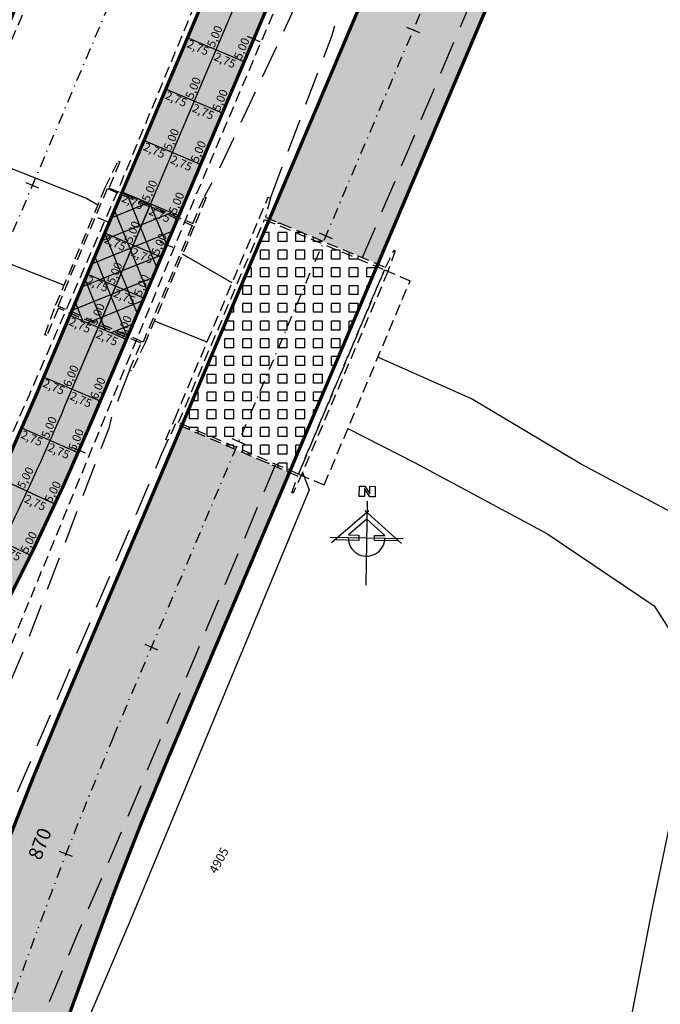
# Model space of a CAD drawing. Units: millimetres. Extents: x 678013 to 679391, y 7186507 to 7189129.
# Drawn here: x 679128 to 679185, y 7188592 to 7188680 of the extents above; entities that cross this region are included whole.
import ezdxf
from ezdxf.enums import TextEntityAlignment as Align

# ---------------------------------------------------------------- set-up
doc = ezdxf.new("R2010")
doc.units = ezdxf.units.MM
for name, pattern in [('CONTINUO', [0]), ('DASHDOT', [25.4, 12.7, -6.35, 0, -6.35]), ('DASHDOTX2', [2, 1, -0.5, 0, -0.5]), ('DASHEDX2', [1.5, 1, -0.5])]:
    doc.linetypes.add(name, pattern=pattern)
for name, color, linetype in [('EIXO PROJETADO', 3, 'DASHDOTX2'), ('L-BORDO DE RUA', 8, 'DASHEDX2'), ('L-MURO', 40, 'Continuous'), ('L-PONTES_VIADUTOS', 3, 'DASHEDX2'), ('L-PORTAO', 1, 'Continuous'), ('PP - CANALETA EXCLUSIVA - HACHURA', 51, 'Continuous'), ('PP - CANALETA EXCLUSIVA - HACHURA SOBRE OAE', 54, 'Continuous'), ('PP - CANALETA EXCLUSIVA - MF C SARJETA', 5, 'DASHDOT'), ('PP - JUNTAS LONGITUDINAIS', 82, 'Continuous'), ('PP - JUNTASTRANSVERSAIS', 82, 'Continuous'), ('PP - MARGINAL DIREITA - HACHURA', 254, 'Continuous'), ('PP - MARGINAL DIREITA - HACHURA RESTAURAÇÃO', 1, 'CONTINUO'), ('PP - MARGINAL DIREITA - MF C SARJETA', 5, 'DASHDOT'), ('PP - MARGINAL DIREITA - REMOÇÃO DE MF', 40, 'DASHEDX2'), ('PP - NORTE', 7, 'Continuous'), ('PP - TEXTO JUNTAS DE DILATAÇÃO', 82, 'Continuous'), ('STALBL', 7, 'Continuous'), ('TEXTO', 7, 'Continuous'), ('TOPO_CANAL', 170, 'Continuous'), ('WIPAR', 2, 'Continuous'), ('WPAR', 1, 'Continuous')]:
    doc.layers.add(name, color=color, linetype=linetype)
doc.styles.add('ARIAL', font='ARIAL.TTF')
doc.styles.add('TEXTO COTAS', font='romans.shx', dxfattribs={"height": 0.75})

# ---------------------------------------------------------------- blocks, each defined once
blk = doc.blocks.new('sta_tic')
at = {"lineweight": -2}
blk.add_line((0, -0.04165), (0, 0.04165), dxfattribs=at)
blk = doc.blocks.new('lbl_tic')
at = {"lineweight": -2}
blk.add_line((0, -0.04165), (0, 0.04165), dxfattribs=at)
blk = doc.blocks.new('90A43EDFD668449712D098')
at = {"layer": 'PP - NORTE', "color": 7, "linetype": 'CONTINUO', "flags": 128}
blk.add_lwpolyline([(-1.27, 9.26), (-0.33, 9.25), (0.59, 7.87), (0.61, 9.24), (1.54, 9.22), (1.52, 7.35), (0.58, 7.36), (-0.34, 8.84), (-0.36, 7.38), (-1.3, 7.39)], close=True, dxfattribs=at)
for points in [[(0.1, 6.56), (-0.13, -8.44)], [(-6.28, -0.84), (0.43, 4.88)], [(-0.28, 4.89), (6.25, -1.03)], [(5.72, -0.55), (1.4, -0.49), (1.41, 0.45), (3.25, 0.42), (0.05, 3.33), (-3.24, 0.52), (-1.4, 0.49), (-1.41, -0.45), (-5.74, -0.38)], [(-6.56, 0.1), (6.56, -0.1)]]:
    blk.add_lwpolyline(points, dxfattribs=at)
at = {"layer": 'PP - NORTE', "color": 7, "linetype": 'CONTINUO'}
blk.add_arc((0, 0), 3.28, 179.1403, 359.1403, dxfattribs=at)

msp = doc.modelspace()

# ---------------------------------------------------------------- hatches: boundary and pattern name
at = {"layer": 'PP - CANALETA EXCLUSIVA - HACHURA'}
h = msp.add_hatch(color=256, dxfattribs=at)
edge = h.paths.add_edge_path()
edge.add_line((679311.419, 7189087.582), (679304.971, 7189090.308))
edge.add_line((679304.971, 7189090.308), (679274.81, 7189018.961))
edge.add_line((679274.81, 7189018.961), (679187.767, 7188813.558))
edge.add_arc((678868.041, 7188949.049), 347.25, 327.49594, 337.03425, ccw=False)
edge.add_arc((679456.069, 7188574.375), 350, 147.49594, 157.13104)
edge.add_line((679133.58, 7188710.394), (679117.752, 7188672.866))
edge.add_line((679117.752, 7188672.866), (679122.82, 7188670.729))
edge.add_line((679122.82, 7188670.729), (679138.648, 7188708.256))
edge.add_arc((679456.069, 7188574.375), 344.5, 147.49594, 157.13104, ccw=False)
edge.add_arc((678868.041, 7188949.049), 352.75, 327.49594, 329.31959)
edge.add_arc((679172.275, 7188768.548), 1, -15.75446, 149.31959, ccw=False)
edge.add_arc((679512.736, 7188672.5), 352.75, 164.24554, 166.56201)
edge.add_arc((678834.575, 7188834.536), 344.5, 337.03426, 346.56201, ccw=False)
edge.add_line((679151.77, 7188700.118), (679136.8, 7188664.793))
edge.add_line((679136.8, 7188664.793), (679141.864, 7188662.647))
edge.add_line((679141.864, 7188662.647), (679156.834, 7188697.972))
edge.add_arc((678834.575, 7188834.536), 350, 337.03426, 346.56201)
edge.add_arc((679512.736, 7188672.5), 347.25, 157.03425, 166.56201, ccw=False)
edge.add_line((679193.01, 7188807.99), (679281.256, 7189016.232))
edge.add_line((679281.256, 7189016.232), (679311.419, 7189087.582))
h = msp.add_hatch(color=256, dxfattribs=at)
edge = h.paths.add_edge_path()
edge.add_line((679001.206, 7188376.346), (679012.401, 7188372.569))
edge.add_line((679012.401, 7188372.569), (679024.491, 7188401.354))
edge.add_line((679024.491, 7188401.354), (679032.932, 7188421.273))
edge.add_line((679032.932, 7188421.273), (679033.885, 7188423.522))
edge.add_line((679033.885, 7188423.522), (679044.745, 7188449.149))
edge.add_line((679044.745, 7188449.149), (679092.638, 7188561.82))
edge.add_line((679092.638, 7188561.82), (679097.033, 7188570.971))
edge.add_line((679097.033, 7188570.971), (679097.977, 7188572.839))
edge.add_line((679097.977, 7188572.839), (679104.092, 7188584.683))
edge.add_line((679104.092, 7188584.683), (679125.982, 7188627.045))
edge.add_arc((678901.439, 7188743.075), 252.75, 332.67276, 337.03426)
edge.add_line((679134.156, 7188644.457), (679137.182, 7188651.598))
edge.add_line((679137.182, 7188651.598), (679132.118, 7188653.744))
edge.add_line((679132.118, 7188653.744), (679129.092, 7188646.603))
edge.add_arc((678901.439, 7188743.075), 247.25, 332.67276, 337.03426, ccw=False)
edge.add_line((679121.096, 7188629.57), (679099.331, 7188587.45))
edge.add_arc((679098.412, 7188587.993), 1.067, 249.35959, 329.35798, ccw=False)
edge.add_line((679098.036, 7188586.995), (679093.87, 7188588.564))
edge.add_arc((679094.167, 7188589.519), 1, 161.34645, 252.67437, ccw=False)
edge.add_line((679093.22, 7188589.839), (679103.082, 7188619.052))
edge.add_line((679103.082, 7188619.052), (679108.424, 7188634.877))
edge.add_arc((679342.686, 7188555.796), 247.25, 157.13104, 161.34645, ccw=False)
edge.add_line((679114.871, 7188651.883), (679118.156, 7188659.672))
edge.add_line((679118.156, 7188659.672), (679113.088, 7188661.81))
edge.add_line((679113.088, 7188661.81), (679109.803, 7188654.021))
edge.add_arc((679342.686, 7188555.796), 252.75, 157.13104, 161.34645)
edge.add_line((679103.213, 7188636.636), (679097.277, 7188619.052))
edge.add_line((679097.277, 7188619.052), (679087.722, 7188590.749))
edge.add_line((679087.722, 7188590.749), (679083.536, 7188578.369))
edge.add_line((679083.536, 7188578.369), (679083.039, 7188576.942))
edge.add_line((679083.039, 7188576.942), (679079.504, 7188567.389))
edge.add_line((679079.504, 7188567.389), (679031.67, 7188454.175))
edge.add_line((679031.67, 7188454.175), (679027.644, 7188444.674))
edge.add_line((679027.644, 7188444.674), (679025.455, 7188439.51))
edge.add_line((679025.455, 7188439.51), (679019.214, 7188424.782))
edge.add_arc((679479.331, 7188229.097), 500, 156.96029, 161.35609)
edge.add_line((679005.569, 7188388.94), (679001.46, 7188376.76))
edge.add_line((679001.46, 7188376.76), (679001.369, 7188376.793))
edge.add_arc((679593.507, 7188160.222), 630.5, 159.910318, 159.953589)
at = {"layer": 'PP - CANALETA EXCLUSIVA - HACHURA SOBRE OAE', "lineweight": -2, "ltscale": 2}
h = msp.add_hatch(dxfattribs=at)
h.set_pattern_fill('ANSI37', color=0, scale=0.5, angle=270, style=0)
h.set_pattern_definition([(22.0343, (679065.6035, 7188507.3403), (-0.595568, 1.471549), []), (112.0343, (679065.6035, 7188507.3403), (-1.471549, -0.595568), [])])
h.paths.add_polyline_path([(679133.678, 7188657.427), (679132.118, 7188653.744), (679134.65, 7188652.671), (679136.21, 7188656.354)])
h.paths.add_polyline_path([(679136.21, 7188656.354), (679134.65, 7188652.671), (679137.182, 7188651.598), (679138.743, 7188655.281)])
h.paths.add_polyline_path([(679137.771, 7188660.037), (679136.21, 7188656.354), (679138.743, 7188655.281), (679140.303, 7188658.964)])
h.paths.add_polyline_path([(679135.239, 7188661.11), (679133.678, 7188657.427), (679136.21, 7188656.354), (679137.771, 7188660.037)])
h.paths.add_polyline_path([(679136.8, 7188664.793), (679135.239, 7188661.11), (679137.771, 7188660.037), (679139.332, 7188663.72)])
h.paths.add_polyline_path([(679139.332, 7188663.72), (679137.771, 7188660.037), (679140.303, 7188658.964), (679141.864, 7188662.647)])
h = msp.add_hatch(color=256, dxfattribs=at)
h.paths.add_polyline_path([(679133.678, 7188657.427), (679132.118, 7188653.744), (679134.65, 7188652.671), (679136.21, 7188656.354)])
h.paths.add_polyline_path([(679136.21, 7188656.354), (679134.65, 7188652.671), (679137.182, 7188651.598), (679138.743, 7188655.281)])
h.paths.add_polyline_path([(679137.771, 7188660.037), (679136.21, 7188656.354), (679138.743, 7188655.281), (679140.303, 7188658.964)])
h.paths.add_polyline_path([(679135.239, 7188661.11), (679133.678, 7188657.427), (679136.21, 7188656.354), (679137.771, 7188660.037)])
h.paths.add_polyline_path([(679136.8, 7188664.793), (679135.239, 7188661.11), (679137.771, 7188660.037), (679139.332, 7188663.72)])
h.paths.add_polyline_path([(679139.332, 7188663.72), (679137.771, 7188660.037), (679140.303, 7188658.964), (679141.864, 7188662.647)])
at = {"layer": 'PP - MARGINAL DIREITA - HACHURA', "lineweight": -2, "ltscale": 2}
h = msp.add_hatch(color=256, dxfattribs=at)
edge = h.paths.add_edge_path()
edge.add_line((679312.976, 7189065.278), (679306.294, 7189049.271))
edge.add_line((679306.294, 7189049.271), (679298.496, 7189030.877))
edge.add_line((679298.496, 7189030.877), (679290.713, 7189012.444))
edge.add_line((679290.713, 7189012.444), (679282.89, 7188994.027))
edge.add_line((679282.89, 7188994.027), (679275.133, 7188975.617))
edge.add_line((679275.133, 7188975.617), (679267.363, 7188957.24))
edge.add_line((679267.363, 7188957.24), (679259.66, 7188938.758))
edge.add_line((679259.66, 7188938.758), (679251.841, 7188920.34))
edge.add_line((679251.841, 7188920.34), (679244.05, 7188901.894))
edge.add_line((679244.05, 7188901.894), (679236.222, 7188883.518))
edge.add_line((679236.222, 7188883.518), (679228.457, 7188865.085))
edge.add_line((679228.457, 7188865.085), (679220.651, 7188846.719))
edge.add_line((679220.651, 7188846.719), (679212.868, 7188828.209))
edge.add_line((679212.868, 7188828.209), (679205.075, 7188809.842))
edge.add_line((679205.075, 7188809.842), (679197.257, 7188791.421))
edge.add_line((679197.257, 7188791.421), (679189.041, 7188771.309))
edge.add_line((679189.041, 7188771.309), (679188.72, 7188770.583))
edge.add_line((679188.72, 7188770.583), (679186.683, 7188771.199))
edge.add_arc((679532.819, 7188691.249), 355.25, 166.99402, 168.5243)
edge.add_arc((678846.813, 7188830.516), 344.75, 348.36944, 348.5243, ccw=False)
edge.add_arc((678846.813, 7188830.516), 344.75, 337.01961, 348.36944, ccw=False)
edge.add_line((679164.203, 7188695.92), (679149.985, 7188662.392))
edge.add_line((679149.985, 7188662.392), (679149.985, 7188662.392))
edge.add_line((679149.985, 7188662.392), (679159.67, 7188658.336))
edge.add_line((679159.67, 7188658.336), (679173.87, 7188691.82))
edge.add_arc((678863.369, 7188824.024), 337.474, 336.93688, 343.44049)
edge.add_arc((679474.375, 7188642.243), 300, 157.08433, 163.42175, ccw=False)
edge.add_line((679198.052, 7188759.056), (679202.886, 7188770.492))
edge.add_line((679202.886, 7188770.492), (679198.741, 7188772.244))
edge.add_arc((679198.28, 7188772.438), 0.5, 166.35863, 337.08433, ccw=False)
edge.add_arc((679532.819, 7188691.249), 344.75, 157.08433, 166.35863, ccw=False)
edge.add_line((679215.278, 7188825.486), (679323.853, 7189082.326))
edge.add_line((679323.853, 7189082.326), (679320.739, 7189083.642))
edge.add_line((679320.739, 7189083.642), (679314.003, 7189067.738))
edge.add_line((679314.003, 7189067.738), (679313.361, 7189066.201))
edge.add_line((679313.361, 7189066.201), (679312.976, 7189065.278))
h = msp.add_hatch(color=256, dxfattribs=at)
edge = h.paths.add_edge_path()
edge.add_arc((678147.862, 7188850.772), 1000, 331.176836, 332.504415, ccw=False)
edge.add_arc((679548.984, 7189907.89), 1626.3, 251.166166, 251.545991)
edge.add_arc((678755.286, 7188530.33), 324.113, 329.37425, 335.44673)
edge.add_arc((679052.866, 7188394.509), 3, 153.25578, 157.67994, ccw=False)
edge.add_arc((678147.732, 7188850.617), 1010.559, 333.25589, 337.034146)
edge.add_line((679078.192, 7188456.315), (679108.817, 7188528.583))
edge.add_arc((678781.725, 7188667.195), 355.25, 337.03426, 339.16521)
edge.add_arc((679114.68, 7188540.486), 1, 155.31004, 159.16521, ccw=False)
edge.add_arc((678889.69, 7188634.89), 242.994, 337.24531, 342.64591)
edge.add_line((679121.622, 7188562.411), (679134.206, 7188597.061))
edge.add_arc((679458.25, 7188479.383), 344.75, 157.01961, 160.0413, ccw=False)
edge.add_line((679140.859, 7188613.979), (679151.759, 7188639.682))
edge.add_line((679151.759, 7188639.682), (679142.108, 7188643.817))
edge.add_line((679142.108, 7188643.817), (679131.193, 7188618.078))
edge.add_arc((679458.25, 7188479.383), 355.25, 157.01961, 160.0413)
edge.add_line((679124.336, 7188600.645), (679115.039, 7188575.043))
edge.add_line((679115.039, 7188575.043), (679108.395, 7188556.749))
edge.add_line((679108.395, 7188556.749), (679105.769, 7188549.517))
edge.add_arc((678781.725, 7188667.195), 344.75, 337.03426, 340.0413, ccw=False)
edge.add_line((679099.15, 7188532.68), (679068.601, 7188460.591))
edge.add_arc((678147.298, 7188851.027), 1000.62, 334.29437, 337.033408, ccw=False)
edge.add_arc((678732.251, 7188559.386), 347.176, 330.70691, 335.78917, ccw=False)
edge.add_arc((679035.89, 7188389.04), 0.982, 150.70691, 177.00086)
at = {"layer": 'PP - MARGINAL DIREITA - HACHURA RESTAURAÇÃO', "lineweight": -2, "ltscale": 2}
h = msp.add_hatch(dxfattribs=at)
h.set_pattern_fill('SQUARE', color=256, scale=0.25, angle=90, style=0)
h.paths.add_polyline_path([(679159.67, 7188658.336), (679149.984, 7188662.392), (679142.108, 7188643.817), (679151.759, 7188639.682)])

# ---------------------------------------------------------------- linework, layer by layer
at = {"layer": 'EIXO PROJETADO'}
for points in [[(678353.827, 7186821.925), (678356.658, 7186828.649, 0.030479), (678368.761, 7186863.127, -0.030479), (678380.864, 7186897.604), (678479.535, 7187131.935, 0.012614), (678497.934, 7187178.908), (678500.968, 7187187.27, -0.016298), (678525.185, 7187247.78), (678591.007, 7187397.876, -0.005379), (678608.712, 7187437.096), (678612.973, 7187446.271, 0.008814), (678627.257, 7187478.501), (678646.118, 7187523.17), (678817.275, 7187928.516), (678862.049, 7188034.554, -0.013512), (678889.996, 7188096.048, 0.013512), (678917.943, 7188157.542), (678983.819, 7188313.556, 0.019203), (679000.775, 7188358.449, -0.006838), (679006.419, 7188374.587, -0.012685), (679018.046, 7188404.085), (679278.034, 7189017.598), (679308.195, 7189088.945)], [(679031.757, 7188366.038, 0.030857), (679048.263, 7188399.144), (679103.983, 7188530.632, 0.013057), (679110.704, 7188547.725), (679129.271, 7188598.853, -0.013185), (679136.026, 7188616.028), (679169.037, 7188693.87, 0.050241), (679189.816, 7188760.882, -0.049958), (679210.442, 7188827.531), (679319.018, 7189084.37)]]:
    msp.add_lwpolyline(points, format="xyb", dxfattribs=at)
at = {"layer": 'L-BORDO DE RUA', "lineweight": -2, "flags": 128}
for points in [[(679314.331, 7189086.351), (679307.674, 7189070.47), (679299.879, 7189052.371), (679291.927, 7189033.432), (679284.212, 7189015.141), (679276.279, 7188996.482), (679268.682, 7188978.26), (679260.649, 7188959.693), (679253.047, 7188941.4), (679245.241, 7188922.895), (679237.53, 7188904.723), (679229.784, 7188886.384), (679221.998, 7188867.96), (679214.328, 7188849.72), (679206.405, 7188831.146), (679198.695, 7188812.766), (679190.976, 7188794.651), (679183.096, 7188776.122), (679175.233, 7188757.454), (679167.398, 7188738.825), (679159.597, 7188720.521), (679151.586, 7188701.818), (679144.083, 7188683.45), (679136.4, 7188664.907), (679128.475, 7188646.624), (679120.397, 7188628.265), (679113.066, 7188610.653), (679104.852, 7188591.549), (679097.355, 7188573.83), (679089.479, 7188554.968), (679085.942, 7188546.749), (679083.281, 7188540.665), (679081.52, 7188538.914), (679079.77, 7188537.958), (679078.527, 7188537.636), (679077.465, 7188537.451)], [(679019.242, 7188370.261), (679026.093, 7188386.306), (679033.829, 7188404.638), (679041.654, 7188423.026), (679049.459, 7188441.405), (679057.268, 7188459.732), (679065.086, 7188478.115), (679072.843, 7188496.52), (679080.699, 7188514.875), (679088.301, 7188533.425), (679096.216, 7188551.853), (679104.031, 7188570.269), (679111.815, 7188588.643), (679119.679, 7188607.061), (679127.168, 7188624.949), (679134.987, 7188643.963), (679142.534, 7188662.428), (679150.373, 7188680.895), (679158.217, 7188699.25), (679166.121, 7188717.663), (679173.861, 7188736.155), (679181.637, 7188754.579), (679189.041, 7188771.309), (679197.257, 7188791.421), (679205.075, 7188809.842), (679212.868, 7188828.209), (679220.651, 7188846.719), (679228.457, 7188865.085), (679236.222, 7188883.518), (679244.05, 7188901.894), (679251.841, 7188920.34), (679259.66, 7188938.758), (679267.363, 7188957.24), (679275.133, 7188975.617), (679282.89, 7188994.027), (679290.713, 7189012.444), (679298.496, 7189030.877), (679306.294, 7189049.271), (679314.003, 7189067.738), (679320.739, 7189083.642)], [(679131.391, 7188688.907), (679123.497, 7188670.419)]]:
    msp.add_lwpolyline(points, dxfattribs=at)
at = {"layer": 'L-MURO', "color": 0, "lineweight": -2}
msp.add_lwpolyline([(679152.923, 7188639.679), (679153.531, 7188638.148), (679137.491, 7188599.495), (679135.243, 7188594.254)], dxfattribs=at)
at = {"layer": 'L-PONTES_VIADUTOS'}
for p, q in [((679152.573, 7188639.551), (679160.26, 7188657.827)), ((679154.877, 7188638.581), (679162.564, 7188656.858))]:
    msp.add_line(p, q, dxfattribs=at)
for points in [[(679129.878, 7188652.01), (679130.851, 7188654.66), (679135.294, 7188665.189), (679136.444, 7188667.554), (679136.606, 7188667.499), (679135.616, 7188665.181), (679143.112, 7188661.977), (679144.135, 7188664.37), (679144.318, 7188664.303), (679143.254, 7188661.722), (679138.849, 7188651.29), (679137.648, 7188648.769), (679137.468, 7188648.855), (679138.487, 7188651.256), (679131.093, 7188654.396), (679130.056, 7188651.953), (679129.878, 7188652.01)], [(679135.479, 7188665.112), (679143.071, 7188661.802), (679138.665, 7188651.368), (679131.062, 7188654.572), (679135.478, 7188665.109)], [(679149.061, 7188662.42), (679149.862, 7188664.332), (679150.057, 7188664.23), (679149.618, 7188662.546), (679160.353, 7188658.05), (679161.127, 7188659.599), (679161.235, 7188659.538), (679160.578, 7188657.693), (679152.923, 7188639.679), (679152.112, 7188637.847), (679151.994, 7188637.88), (679152.507, 7188639.361), (679141.58, 7188644.043), (679140.899, 7188642.548), (679140.71, 7188642.632), (679141.508, 7188644.49), (679149.061, 7188662.42)], [(679149.537, 7188662.344), (679160.26, 7188657.827), (679152.573, 7188639.551), (679141.841, 7188644.149), (679149.537, 7188662.344)], [(679160.26, 7188657.827), (679162.564, 7188656.858)], [(679152.573, 7188639.551), (679154.877, 7188638.581)]]:
    msp.add_lwpolyline(points, dxfattribs=at)
at = {"layer": 'L-PORTAO', "color": 0, "lineweight": -2}
msp.add_lwpolyline([(679135.243, 7188594.254), (679133.73, 7188590.7)], dxfattribs=at)
at = {"layer": 'PP - CANALETA EXCLUSIVA - MF C SARJETA', "linetype": 'DASHDOT', "ltscale": 0.3, "const_width": 0.3, "flags": 128}
msp.add_lwpolyline([(679173.237, 7188768.277, 0.010108), (679169.644, 7188754.476, -0.041597), (679151.77, 7188700.118), (679129.092, 7188646.603, -0.019033), (679121.096, 7188629.57), (679099.331, 7188587.45, -0.397079), (679098.036, 7188586.995, 0.028935), (679093.87, 7188588.564, -0.421018), (679093.22, 7188589.839), (679108.424, 7188634.877, -0.018395), (679114.871, 7188651.883), (679138.648, 7188708.256, -0.042066), (679165.533, 7188759.495, 0.007957), (679171.415, 7188769.058, -0.877548)], format="xyb", close=True, dxfattribs=at)
at = {"layer": 'PP - CANALETA EXCLUSIVA - MF C SARJETA', "linetype": 'DASHDOT', "ltscale": 0.3, "flags": 128}
msp.add_lwpolyline([(679178.531, 7188766.783, 0.3, 0.3, 0.010108), (679174.993, 7188753.198, 0.3, 0.3, -0.041597), (679156.834, 7188697.972, 0.3, 0.3, 0), (679134.156, 7188644.457, 0.3, 0.3, -0.019033), (679125.982, 7188627.045, 0.3, 0.3, 0), (679104.092, 7188584.683, 0.3, 0.3, 0.376221), (679104.409, 7188583.403, 0.3, 0.3, -0.080906), (679113.297, 7188574.787, 0.3, 0.3, 0.597309), (679115.039, 7188575.043, 0, 0, 0)], format="xyseb", dxfattribs=at)
at = {"layer": 'PP - JUNTAS LONGITUDINAIS'}
for points in [[(679184.894, 7188795.872, 0.021642), (679172.318, 7188753.837, -0.041597), (679154.302, 7188699.045), (679131.624, 7188645.53)], [(679134.65, 7188652.671), (679131.624, 7188645.53, -0.019033), (679123.539, 7188628.307), (679086.449, 7188556.531)]]:
    msp.add_lwpolyline(points, format="xyb", dxfattribs=at)
msp.add_lwpolyline([(679139.332, 7188663.72), (679134.65, 7188652.671)], dxfattribs=at)
at = {"layer": 'PP - JUNTASTRANSVERSAIS'}
for points in [[(679147.717, 7188676.458), (679142.653, 7188678.604)], [(679145.766, 7188671.854), (679140.702, 7188674)], [(679143.815, 7188667.251), (679138.751, 7188669.397)], [(679141.864, 7188662.647), (679136.8, 7188664.793)], [(679140.303, 7188658.964), (679135.239, 7188661.11)], [(679138.743, 7188655.281), (679133.678, 7188657.427)], [(679137.182, 7188651.598), (679132.118, 7188653.744)], [(679134.841, 7188646.074), (679129.777, 7188648.22)], [(679132.856, 7188641.446), (679127.821, 7188643.657)], [(679130.778, 7188636.838), (679125.787, 7188639.15)], [(679128.607, 7188632.273), (679123.664, 7188634.684)]]:
    msp.add_lwpolyline(points, dxfattribs=at)
at = {"layer": 'PP - MARGINAL DIREITA - MF C SARJETA', "linetype": 'DASHDOT', "ltscale": 0.3, "const_width": 0.3, "flags": 128}
for points in [[(679115.039, 7188575.043), (679124.336, 7188600.645, -0.013185), (679131.193, 7188618.078), (679164.203, 7188695.92, 0.050241), (679184.671, 7188761.927, -0.049958), (679205.606, 7188829.575), (679314.182, 7189086.414)], [(679121.622, 7188562.411), (679134.206, 7188597.061, -0.013185), (679140.859, 7188613.979), (679173.87, 7188691.82, 0.028385), (679186.846, 7188727.84, -0.027659), (679198.052, 7188759.056), (679202.886, 7188770.492)]]:
    msp.add_lwpolyline(points, format="xyb", dxfattribs=at)
at = {"layer": 'PP - MARGINAL DIREITA - REMOÇÃO DE MF', "ltscale": 3, "flags": 128}
for points in [[(679158.286, 7188658.865), (679165.025, 7188674.735), (679172.832, 7188693.219), (679177.427, 7188703.733), (679177.756, 7188703.74), (679178.758, 7188703.948)], [(679150.057, 7188664.23), (679155.553, 7188678.741), (679156.597, 7188682.203), (679157.484, 7188686.031), (679159.1, 7188695.832), (679159.009, 7188696.204), (679158.655, 7188696.345), (679158.453, 7188696.138), (679151.774, 7188680.313), (679145.411, 7188666.7), (679144.135, 7188664.37)], [(679137.468, 7188648.855), (679135.814, 7188644.554), (679135.598, 7188643.649), (679128.48, 7188625.009), (679120.796, 7188606.573), (679113.076, 7188588.2), (679105.228, 7188569.696), (679094.495, 7188544.286), (679091.522, 7188537.395), (679090.883, 7188535.878), (679090.372, 7188534.532), (679090.298, 7188533.68), (679090.298, 7188533.68), (679090.89, 7188533.672), (679091.585, 7188533.995), (679092.958, 7188534.851), (679093.338, 7188535.168), (679095.231, 7188536.958), (679096.867, 7188539.247), (679098.197, 7188541.957), (679101.48, 7188549.835), (679109.213, 7188568.076), (679116.973, 7188586.565), (679124.883, 7188605.12), (679132.657, 7188623.294), (679140.39, 7188641.434), (679140.899, 7188642.548)], [(679100.81, 7188509.687), (679100.651, 7188509.763), (679098.887, 7188511.869), (679098.288, 7188513.662), (679098.12, 7188515.851), (679098.71, 7188517.521), (679104.709, 7188531.608), (679110.712, 7188545.866), (679118.545, 7188564.482), (679126.021, 7188582.339), (679130.105, 7188591.861), (679132.637, 7188597.934), (679133.821, 7188600.726), (679135.469, 7188604.484), (679141.671, 7188619.231), (679149.334, 7188637.587), (679150.524, 7188640.373)]]:
    msp.add_lwpolyline(points, dxfattribs=at)
at = {"layer": 'TOPO_CANAL', "lineweight": -2}
for points in [[(679134.634, 7188663.624), (679133.557, 7188664.247), (679123.82, 7188668.102)], [(679120.77, 7188660.68), (679126.783, 7188658.364), (679131.607, 7188656.451)], [(679146.641, 7188656.675), (679142.207, 7188659.242)], [(679139.677, 7188653.252), (679144.327, 7188651.408), (679144.402, 7188651.36)], [(679177.339, 7188539.735), (679176.78, 7188547.97), (679180.422, 7188560.62), (679184.56, 7188572.787), (679189.333, 7188587.478), (679193.96, 7188607.519), (679195.081, 7188620.764), (679196.153, 7188627.558), (679188.711, 7188634.656), (679177.815, 7188640.477), (679168.043, 7188646.275), (679159.682, 7188650.004)], [(679156.994, 7188643.615), (679163.018, 7188640.543), (679174.801, 7188634.225), (679184.406, 7188627.755), (679188.055, 7188621.998), (679187.102, 7188614.611), (679184.177, 7188600.53), (679181.074, 7188584.462), (679176.972, 7188573.856), (679173.543, 7188564.069), (679168.862, 7188549.396), (679168.494, 7188539.886), (679168.978, 7188536.314)]]:
    msp.add_lwpolyline(points, dxfattribs=at)

# ---------------------------------------------------------------- block references
at = {"layer": 'PP - NORTE', "color": 255, "xscale": 0.5, "yscale": 0.5, "zscale": 0.5}
msp.add_blockref('90A43EDFD668449712D098', (679158.664, 7188633.837), dxfattribs=at)
at = {"layer": 'STALBL', "xscale": 15.00600240096039, "yscale": 15.00600240096039, "zscale": 15.00600240096039}
for name, p, rotation in [('sta_tic', (679148.574, 7188678.48), 67.0342566666924), ('sta_tic', (679162.846, 7188679.273), 67.01961008836511), ('sta_tic', (679128.775, 7188665.38), 67.03425003046463), ('sta_tic', (679135.214, 7188662.25), 67.03425003147493), ('sta_tic', (679155.038, 7188660.861), 67.01961008836511), ('sta_tic', (679140.77, 7188660.065), 67.0342566666924), ('sta_tic', (679147.23, 7188642.448), 67.01961008836511), ('sta_tic', (679132.949, 7188641.658), 66.3432801558348), ('sta_tic', (679139.422, 7188624.035), 67.01961008836511), ('lbl_tic', (679131.782, 7188605.553), 68.86996050847696)]:
    msp.add_blockref(name, p, dxfattribs=dict(at, rotation=rotation))

# ---------------------------------------------------------------- texts
at = {"layer": 'PP - TEXTO JUNTAS DE DILATAÇÃO', "lineweight": -2, "style": 'TEXTO COTAS'}
for s, rotation, p in [('5,00', 67.03425, (679145.039, 7188677.658)), ('2,75', 336.29076, (679142.52, 7188677.786)), ('5,00', 67.03425, (679147.451, 7188676.566)), ('2,75', 336.29076, (679144.94, 7188676.64)), ('5,00', 67.03425, (679143.107, 7188673.046)), ('2,75', 336.29076, (679140.569, 7188673.182)), ('5,00', 67.03425, (679145.519, 7188671.954)), ('2,75', 336.29076, (679142.99, 7188672.036)), ('5,00', 67.03425, (679141.156, 7188668.442)), ('2,75', 336.29076, (679138.618, 7188668.579)), ('5,00', 67.03425, (679143.568, 7188667.35)), ('2,75', 336.29076, (679141.039, 7188667.432)), ('5,00', 67.03425, (679139.205, 7188663.838)), ('5,00', 67.03425, (679141.617, 7188662.747)), ('2,75', 336.29076, (679136.668, 7188663.975)), ('2,75', 336.29076, (679139.088, 7188662.829)), ('5,00', 67.03425, (679137.645, 7188660.156)), ('5,00', 67.03425, (679140.057, 7188659.064)), ('2,75', 336.29076, (679135.107, 7188660.292)), ('2,75', 336.29076, (679137.527, 7188659.146)), ('5,00', 67.03425, (679136.084, 7188656.473)), ('2,75', 336.29076, (679133.527, 7188656.617)), ('5,00', 67.03425, (679138.496, 7188655.381)), ('2,75', 336.29076, (679135.947, 7188655.471)), ('5,00', 67.03425, (679134.504, 7188652.798)), ('2,75', 336.29076, (679131.966, 7188652.934)), ('5,00', 67.03425, (679136.916, 7188651.706)), ('2,75', 336.29076, (679134.386, 7188651.788)), ('6,00', 67.03425, (679132.163, 7188647.273)), ('2,75', 336.29076, (679129.625, 7188647.41)), ('6,00', 67.03425, (679134.575, 7188646.181)), ('2,75', 336.29076, (679132.045, 7188646.264)), ('5,00', 67.03425, (679130.212, 7188642.67)), ('5,00', 67.03425, (679132.624, 7188641.578)), ('2,75', 336.29076, (679127.655, 7188642.815)), ('2,75', 336.29076, (679130.075, 7188641.668)), ('5,00', 62.67276, (679128.021, 7188638.168)), ('5,00', 62.67276, (679130.464, 7188636.906)), ('2,75', 335.14484, (679127.963, 7188637.066)), ('5,00', 62.67276, (679128.317, 7188632.39)), ('2,75', 333.99893, (679125.727, 7188632.594))]:
    msp.add_text(s, height=0.75, rotation=rotation, dxfattribs=at).set_placement(p)
at = {"layer": 'STALBL', "style": 'ARIAL'}
msp.add_text('870', height=1.25, rotation=68.86996, dxfattribs=at).set_placement((679130.383, 7188606.094), align=Align.BOTTOM_CENTER)
at = {"layer": 'TEXTO', "lineweight": -2, "style": 'ARIAL'}
msp.add_text('4905', height=0.8, rotation=61.36514, dxfattribs=at).set_placement((679145.54, 7188604.916), align=Align.MIDDLE)

# ---------------------------------------------------------------- next in the draw order: wipeouts: each hides what was drawn before it
at = {"lineweight": -2}
msp.add_wipeout([(679042.38, 7188614.865), (679044.155, 7188619.205), (679155.034, 7188573.84), (679152.86, 7188568.526)], dxfattribs=at).dxf.layer = 'WPAR'

# ---------------------------------------------------------------- next in the draw order: wipeouts: each hides what was drawn before it
msp.add_wipeout([(679154.447, 7188562.695), (679156.263, 7188567.134), (679045.771, 7188613.442), (679043.568, 7188608.059)], dxfattribs=at).dxf.layer = 'WIPAR'

doc.saveas('drawing.dxf')
